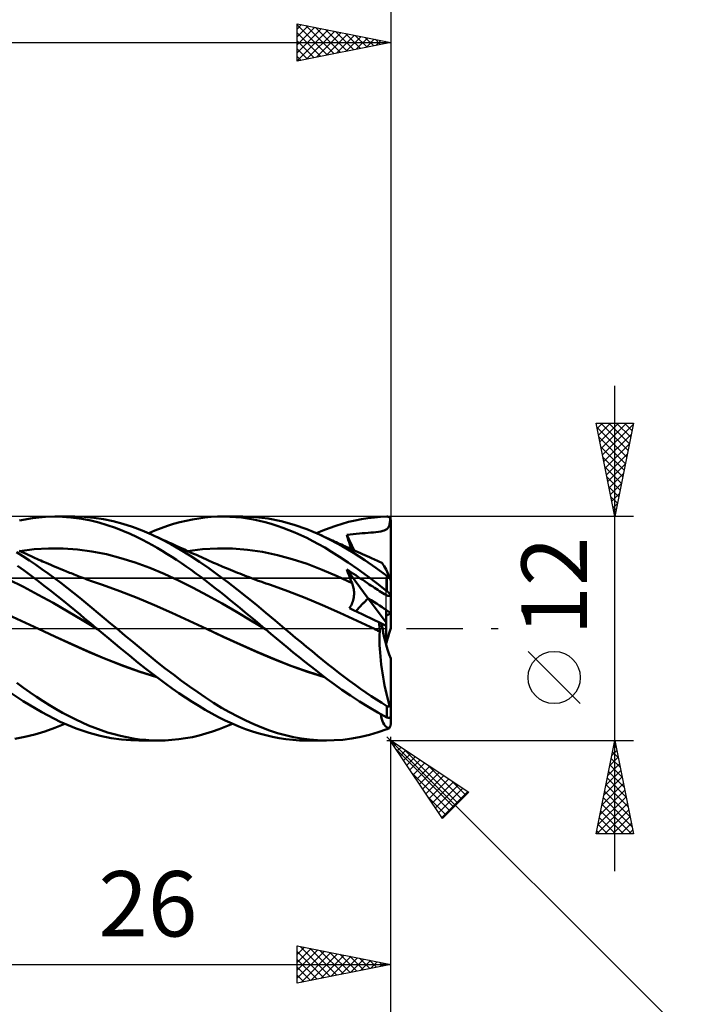
# Model space of a CAD drawing. Units: millimetres. Extents: x -85 to 88, y -64 to 64.
# Drawn here: x 18 to 55, y -20 to 33 of the extents above; entities that cross this region are included whole.
import ezdxf
from ezdxf.enums import TextEntityAlignment as Align

# ---------------------------------------------------------------- set-up
doc = ezdxf.new("R2010")
doc.units = ezdxf.units.MM
doc.header["$LTSCALE"] = 7.55
doc.linetypes.add('LONGDASH_DASH', pattern=[0.85, 0.4, -0.2, 0.05, -0.2])
for name, color, linetype in [('1', 4, 'CONTINUOUS'), ('2', 7, 'CONTINUOUS'), ('4', 2, 'LONGDASH_DASH'), ('CUT', 1, 'CONTINUOUS'), ('NOCUT', 7, 'CONTINUOUS'), ('SK2', 7, 'CONTINUOUS'), ('SK4', 2, 'LONGDASH_DASH')]:
    doc.layers.add(name, color=color, linetype=linetype)
doc.styles.get("Standard").update_dxf_attribs({"font": 'Monospac821 BT'})

msp = doc.modelspace()

# ---------------------------------------------------------------- linework, layer by layer
at = {"layer": '1', "color": 4, "linetype": 'CONTINUOUS', "lineweight": 50}
for p, q in [((18.139, 5.793), (18.829, 5.917)), ((18.829, 5.917), (19.521, 5.986)), ((19.521, 5.986), (20.208, 5.998)), ((20.016, 6), (21.096, 6)), ((20.881, 5.957), (20.208, 5.998)), ((21.461, 5.879), (20.881, 5.957)), ((21.596, 5.985), (21.077, 6)), ((21.941, 5.784), (21.461, 5.879)), ((22.11, 5.939), (21.596, 5.985)), ((22.626, 5.861), (22.11, 5.939)), ((23.145, 5.753), (22.626, 5.861)), ((27.054, 5.777), (27.39, 5.847)), ((27.39, 5.847), (27.725, 5.903)), ((27.725, 5.903), (28.058, 5.947)), ((28.058, 5.947), (28.391, 5.978)), ((28.391, 5.978), (28.727, 5.996)), ((28.727, 5.996), (29.066, 6)), ((28.999, 6), (30.079, 6)), ((29.383, 5.991), (29.066, 6)), ((29.702, 5.971), (29.383, 5.991)), ((30.021, 5.94), (29.702, 5.971)), ((30.34, 5.896), (30.021, 5.94)), ((30.765, 5.973), (30.074, 6)), ((30.657, 5.841), (30.34, 5.896)), ((30.973, 5.775), (30.657, 5.841)), ((31.445, 5.89), (30.765, 5.973)), ((32.131, 5.753), (31.445, 5.89)), ((36.092, 5.79), (36.437, 5.858)), ((36.437, 5.858), (36.781, 5.914)), ((36.781, 5.914), (37.124, 5.956)), ((37.124, 5.956), (37.462, 5.984)), ((37.462, 5.984), (37.8, 5.998)), ((37.811, 5.998), (37.8, 5.998)), ((37.822, 5.997), (37.811, 5.998)), ((37.833, 5.996), (37.822, 5.997)), ((37.844, 5.994), (37.833, 5.996)), ((37.854, 5.991), (37.844, 5.994)), ((37.865, 5.988), (37.854, 5.991)), ((37.875, 5.985), (37.865, 5.988)), ((37.886, 5.98), (37.875, 5.985)), ((37.896, 5.975), (37.886, 5.98)), ((37.906, 5.969), (37.896, 5.975)), ((37.916, 5.963), (37.906, 5.969)), ((37.925, 5.956), (37.916, 5.963)), ((37.934, 5.948), (37.925, 5.956)), ((37.943, 5.94), (37.934, 5.948)), ((37.952, 5.93), (37.943, 5.94)), ((37.959, 5.921), (37.952, 5.93)), ((37.967, 5.91), (37.959, 5.921)), ((37.966, 5.754), (37.974, 5.819)), ((37.974, 5.899), (37.967, 5.91)), ((37.98, 5.888), (37.974, 5.899)), ((37.974, 5.819), (37.98, 5.888)), ((37.983, 5.88), (37.98, 5.887)), ((37.986, 5.873), (37.983, 5.88)), ((37.989, 5.866), (37.986, 5.873)), ((37.991, 5.858), (37.989, 5.866)), ((37.994, 5.85), (37.991, 5.858)), ((37.995, 5.842), (37.994, 5.85)), ((37.997, 5.833), (37.995, 5.842)), ((37.998, 5.825), (37.997, 5.833)), ((37.999, 5.816), (37.998, 5.825)), ((38, 5.808), (37.999, 5.816)), ((38, 5.8), (38, 5.808)), ((22.382, 5.674), (21.941, 5.784)), ((22.826, 5.542), (22.382, 5.674)), ((23.261, 5.393), (22.826, 5.542)), ((23.666, 5.616), (23.145, 5.753)), ((23.669, 5.235), (23.261, 5.393)), ((24.184, 5.449), (23.666, 5.616)), ((24.696, 5.255), (24.184, 5.449)), ((25.379, 5.247), (25.712, 5.377)), ((25.712, 5.377), (26.047, 5.496)), ((26.047, 5.496), (26.382, 5.602)), ((26.382, 5.602), (26.718, 5.696)), ((26.718, 5.696), (27.054, 5.777)), ((31.286, 5.697), (30.973, 5.775)), ((31.599, 5.608), (31.286, 5.697)), ((31.916, 5.508), (31.599, 5.608)), ((32.234, 5.397), (31.916, 5.508)), ((32.824, 5.563), (32.131, 5.753)), ((32.553, 5.275), (32.234, 5.397)), ((33.515, 5.321), (32.824, 5.563)), ((34.192, 5.034), (33.515, 5.321)), ((34.375, 5.25), (34.714, 5.383)), ((34.714, 5.383), (35.057, 5.504)), ((35.057, 5.504), (35.401, 5.612)), ((35.401, 5.612), (35.747, 5.708)), ((35.747, 5.708), (36.092, 5.79)), ((37.693, 5.268), (37.73, 5.286)), ((37.73, 5.286), (37.763, 5.306)), ((37.763, 5.306), (37.793, 5.327)), ((37.793, 5.327), (37.82, 5.351)), ((37.82, 5.351), (37.844, 5.376)), ((37.844, 5.376), (37.865, 5.404)), ((37.865, 5.404), (37.883, 5.434)), ((37.883, 5.434), (37.899, 5.467)), ((37.899, 5.467), (37.914, 5.503)), ((37.914, 5.503), (37.927, 5.543)), ((37.927, 5.543), (37.938, 5.588)), ((37.938, 5.588), (37.949, 5.638)), ((37.949, 5.638), (37.958, 5.693)), ((37.958, 5.693), (37.966, 5.754)), ((38, 2.7), (38, 5.8)), ((24.048, 5.074), (23.669, 5.235)), ((24.396, 4.913), (24.048, 5.074)), ((24.71, 4.756), (24.396, 4.913)), ((25.201, 5.034), (24.696, 5.255)), ((24.99, 4.607), (24.71, 4.756)), ((25.046, 5.104), (25.379, 5.247)), ((25.711, 4.787), (25.201, 5.034)), ((25.307, 4.985), (25.201, 5.034)), ((25.413, 4.936), (25.307, 4.985)), ((25.519, 4.887), (25.413, 4.936)), ((25.625, 4.839), (25.519, 4.887)), ((25.731, 4.79), (25.625, 4.839)), ((26.225, 4.517), (25.711, 4.787)), ((25.837, 4.741), (25.731, 4.79)), ((32.872, 5.144), (32.553, 5.275)), ((33.191, 5.002), (32.872, 5.144)), ((33.509, 4.851), (33.191, 5.002)), ((33.826, 4.689), (33.509, 4.851)), ((34.036, 5.104), (34.375, 5.25)), ((34.793, 4.739), (34.192, 5.034)), ((34.318, 4.976), (34.192, 5.034)), ((34.444, 4.917), (34.318, 4.976)), ((34.569, 4.859), (34.444, 4.917)), ((34.695, 4.8), (34.569, 4.859)), ((34.791, 4.756), (34.695, 4.8)), ((34.886, 4.712), (34.791, 4.756)), ((35.653, 5.012), (35.828, 5.036)), ((35.691, 4.886), (35.653, 5.012)), ((36.041, 4.184), (35.653, 5.012)), ((35.729, 4.76), (35.691, 4.886)), ((35.769, 4.633), (35.729, 4.76)), ((35.828, 5.036), (35.996, 5.057)), ((35.996, 5.057), (36.16, 5.075)), ((36.16, 5.075), (36.321, 5.09)), ((36.321, 5.09), (36.481, 5.104)), ((36.481, 5.104), (36.642, 5.116)), ((36.642, 5.116), (36.797, 5.127)), ((36.797, 5.127), (36.941, 5.137)), ((36.941, 5.137), (37.076, 5.147)), ((37.076, 5.147), (37.211, 5.159)), ((37.211, 5.159), (37.347, 5.175)), ((37.347, 5.175), (37.476, 5.199)), ((37.476, 5.199), (37.576, 5.225)), ((37.576, 5.225), (37.647, 5.249)), ((37.647, 5.249), (37.693, 5.268)), ((18.144, 4.152), (18.917, 4.248)), ((18.917, 4.248), (19.69, 4.293)), ((20.464, 4.288), (19.69, 4.293)), ((21.237, 4.234), (20.464, 4.288)), ((22.01, 4.128), (21.237, 4.234)), ((25.247, 4.464), (24.99, 4.607)), ((25.505, 4.316), (25.247, 4.464)), ((25.763, 4.162), (25.505, 4.316)), ((25.943, 4.693), (25.837, 4.741)), ((26.049, 4.644), (25.943, 4.693)), ((26.156, 4.595), (26.049, 4.644)), ((26.262, 4.547), (26.156, 4.595)), ((26.74, 4.224), (26.225, 4.517)), ((26.369, 4.498), (26.262, 4.547)), ((26.475, 4.45), (26.369, 4.498)), ((26.557, 4.412), (26.475, 4.45)), ((26.639, 4.375), (26.557, 4.412)), ((26.721, 4.338), (26.639, 4.375)), ((26.803, 4.3), (26.721, 4.338)), ((27.253, 3.909), (26.74, 4.224)), ((26.885, 4.263), (26.803, 4.3)), ((26.966, 4.226), (26.885, 4.263)), ((27.048, 4.189), (26.966, 4.226)), ((27.129, 4.152), (27.929, 4.25)), ((27.929, 4.25), (28.73, 4.295)), ((29.53, 4.285), (28.73, 4.295)), ((30.331, 4.222), (29.53, 4.285)), ((31.132, 4.106), (30.331, 4.222)), ((34.143, 4.518), (33.826, 4.689)), ((34.466, 4.332), (34.143, 4.518)), ((34.837, 4.109), (34.466, 4.332)), ((35.398, 4.411), (34.793, 4.739)), ((34.981, 4.668), (34.886, 4.712)), ((35.077, 4.624), (34.981, 4.668)), ((35.172, 4.58), (35.077, 4.624)), ((35.268, 4.537), (35.172, 4.58)), ((35.363, 4.493), (35.268, 4.537)), ((35.458, 4.449), (35.363, 4.493)), ((36.006, 4.053), (35.398, 4.411)), ((35.538, 4.413), (35.458, 4.449)), ((35.617, 4.377), (35.538, 4.413)), ((35.697, 4.34), (35.617, 4.377)), ((35.776, 4.304), (35.697, 4.34)), ((35.809, 4.506), (35.769, 4.633)), ((35.896, 4.25), (35.776, 4.304)), ((35.85, 4.379), (35.809, 4.506)), ((35.892, 4.252), (35.85, 4.379)), ((36.016, 4.195), (35.896, 4.25)), ((18.317, 3.877), (17.97, 4.095)), ((18.236, 4.11), (18.112, 4.166)), ((18.36, 4.053), (18.236, 4.11)), ((18.657, 3.653), (18.317, 3.877)), ((18.485, 3.996), (18.36, 4.053)), ((18.623, 3.933), (18.485, 3.996)), ((18.761, 3.869), (18.623, 3.933)), ((18.862, 3.823), (18.761, 3.869)), ((18.962, 3.778), (18.862, 3.823)), ((19.063, 3.733), (18.962, 3.778)), ((19.163, 3.688), (19.063, 3.733)), ((22.784, 3.975), (22.01, 4.128)), ((23.557, 3.777), (22.784, 3.975)), ((24.33, 3.536), (23.557, 3.777)), ((26.021, 4.004), (25.763, 4.162)), ((26.28, 3.841), (26.021, 4.004)), ((26.54, 3.673), (26.28, 3.841)), ((27.13, 4.151), (27.048, 4.189)), ((27.286, 4.081), (27.13, 4.151)), ((27.762, 3.575), (27.253, 3.909)), ((27.441, 4.01), (27.286, 4.081)), ((27.596, 3.94), (27.441, 4.01)), ((27.752, 3.87), (27.596, 3.94)), ((27.866, 3.818), (27.752, 3.87)), ((27.981, 3.766), (27.866, 3.818)), ((28.096, 3.714), (27.981, 3.766)), ((28.211, 3.662), (28.096, 3.714)), ((31.932, 3.937), (31.132, 4.106)), ((32.733, 3.721), (31.932, 3.937)), ((33.533, 3.46), (32.733, 3.721)), ((35.26, 3.844), (34.837, 4.109)), ((35.731, 3.534), (35.26, 3.844)), ((36.612, 3.667), (36.006, 4.053)), ((36.137, 4.141), (36.016, 4.195)), ((36.257, 4.086), (36.137, 4.141)), ((36.377, 4.032), (36.257, 4.086)), ((36.497, 3.978), (36.377, 4.032)), ((36.617, 3.924), (36.497, 3.978)), ((36.738, 3.87), (36.617, 3.924)), ((36.857, 3.817), (36.738, 3.87)), ((36.936, 3.781), (36.857, 3.817)), ((37.014, 3.746), (36.936, 3.781)), ((37.093, 3.711), (37.014, 3.746)), ((37.172, 3.676), (37.093, 3.711)), ((18.383, 3.103), (18.025, 3.356)), ((18.992, 3.423), (18.657, 3.653)), ((19.329, 3.186), (18.992, 3.423)), ((19.264, 3.643), (19.163, 3.688)), ((19.364, 3.599), (19.264, 3.643)), ((19.666, 2.943), (19.329, 3.186)), ((19.465, 3.555), (19.364, 3.599)), ((19.565, 3.511), (19.465, 3.555)), ((19.682, 3.46), (19.565, 3.511)), ((19.799, 3.41), (19.682, 3.46)), ((19.915, 3.36), (19.799, 3.41)), ((20.032, 3.311), (19.915, 3.36)), ((20.185, 3.247), (20.032, 3.311)), ((20.339, 3.183), (20.185, 3.247)), ((20.492, 3.12), (20.339, 3.183)), ((25.104, 3.248), (24.33, 3.536)), ((25.877, 2.924), (25.104, 3.248)), ((26.799, 3.5), (26.54, 3.673)), ((27.059, 3.322), (26.799, 3.5)), ((27.318, 3.139), (27.059, 3.322)), ((28.263, 3.225), (27.762, 3.575)), ((28.312, 3.617), (28.211, 3.662)), ((28.768, 2.857), (28.263, 3.225)), ((28.412, 3.572), (28.312, 3.617)), ((28.513, 3.528), (28.412, 3.572)), ((28.613, 3.484), (28.513, 3.528)), ((28.714, 3.44), (28.613, 3.484)), ((28.815, 3.397), (28.714, 3.44)), ((28.915, 3.354), (28.815, 3.397)), ((29.016, 3.311), (28.915, 3.354)), ((29.154, 3.253), (29.016, 3.311)), ((29.292, 3.195), (29.154, 3.253)), ((29.417, 3.144), (29.292, 3.195)), ((34.334, 3.151), (33.533, 3.46)), ((36.244, 3.181), (35.731, 3.534)), ((36.765, 2.804), (36.244, 3.181)), ((37.21, 3.256), (36.612, 3.667)), ((37.25, 3.641), (37.172, 3.676)), ((37.8, 2.824), (37.21, 3.256)), ((37.329, 3.606), (37.25, 3.641)), ((37.408, 3.57), (37.329, 3.606)), ((37.486, 3.535), (37.408, 3.57)), ((37.519, 3.514), (37.486, 3.535)), ((37.556, 3.475), (37.519, 3.514)), ((37.599, 3.419), (37.556, 3.475)), ((37.646, 3.347), (37.599, 3.419)), ((37.697, 3.26), (37.646, 3.347)), ((37.752, 3.158), (37.697, 3.26)), ((18.738, 2.841), (18.383, 3.103)), ((19.094, 2.572), (18.738, 2.841)), ((20.004, 2.694), (19.666, 2.943)), ((20.342, 2.44), (20.004, 2.694)), ((20.646, 3.058), (20.492, 3.12)), ((20.729, 3.024), (20.646, 3.058)), ((20.812, 2.991), (20.729, 3.024)), ((20.895, 2.958), (20.812, 2.991)), ((20.978, 2.925), (20.895, 2.958)), ((21.061, 2.892), (20.978, 2.925)), ((21.144, 2.859), (21.061, 2.892)), ((21.227, 2.827), (21.144, 2.859)), ((21.31, 2.794), (21.227, 2.827)), ((21.415, 2.754), (21.31, 2.794)), ((21.519, 2.714), (21.415, 2.754)), ((21.623, 2.675), (21.519, 2.714)), ((21.727, 2.635), (21.623, 2.675)), ((26.65, 2.57), (25.877, 2.924)), ((27.577, 2.952), (27.318, 3.139)), ((27.835, 2.761), (27.577, 2.952)), ((28.092, 2.566), (27.835, 2.761)), ((29.278, 2.476), (28.768, 2.857)), ((29.543, 3.092), (29.417, 3.144)), ((29.668, 3.042), (29.543, 3.092)), ((29.794, 2.991), (29.668, 3.042)), ((29.919, 2.941), (29.794, 2.991)), ((30.044, 2.892), (29.919, 2.941)), ((30.17, 2.843), (30.044, 2.892)), ((30.295, 2.795), (30.17, 2.843)), ((30.373, 2.765), (30.295, 2.795)), ((30.508, 2.714), (30.373, 2.765)), ((30.643, 2.663), (30.508, 2.714)), ((30.778, 2.612), (30.643, 2.663)), ((35.135, 2.803), (34.334, 3.151)), ((35.935, 2.424), (35.135, 2.803)), ((35.691, 3.051), (35.653, 3.159)), ((36.802, 1.612), (35.653, 3.159)), ((35.77, 3.083), (35.653, 3.159)), ((35.729, 2.945), (35.691, 3.051)), ((35.769, 2.839), (35.729, 2.945)), ((35.809, 2.734), (35.769, 2.839)), ((35.888, 3.006), (35.77, 3.083)), ((35.85, 2.629), (35.809, 2.734)), ((36.007, 2.929), (35.888, 3.006)), ((36.127, 2.85), (36.007, 2.929)), ((36.249, 2.769), (36.127, 2.85)), ((36.374, 2.687), (36.249, 2.769)), ((36.504, 2.601), (36.374, 2.687)), ((37.283, 2.411), (36.765, 2.804)), ((37.811, 3.042), (37.752, 3.158)), ((37.806, 2.82), (37.8, 2.824)), ((37.8, 2.002), (37.8, 2.824)), ((37.811, 2.816), (37.806, 2.82)), ((37.873, 2.912), (37.811, 3.042)), ((37.817, 2.812), (37.811, 2.816)), ((37.823, 2.808), (37.817, 2.812)), ((37.829, 2.805), (37.823, 2.808)), ((37.835, 2.801), (37.829, 2.805)), ((37.841, 2.797), (37.835, 2.801)), ((37.847, 2.794), (37.841, 2.797)), ((37.854, 2.791), (37.847, 2.794)), ((37.86, 2.788), (37.854, 2.791)), ((37.867, 2.785), (37.86, 2.788)), ((37.873, 2.782), (37.867, 2.785)), ((37.937, 2.77), (37.873, 2.912)), ((37.88, 2.78), (37.873, 2.782)), ((37.886, 2.777), (37.88, 2.78)), ((37.892, 2.775), (37.886, 2.777)), ((37.899, 2.774), (37.892, 2.775)), ((37.905, 2.773), (37.899, 2.774)), ((37.911, 2.771), (37.905, 2.773)), ((37.917, 2.771), (37.911, 2.771)), ((37.922, 2.77), (37.917, 2.771)), ((37.927, 2.77), (37.922, 2.77)), ((37.927, 2.77), (37.933, 2.77)), ((37.933, 2.77), (37.937, 2.77)), ((37.941, 2.76), (37.937, 2.77)), ((37.944, 2.749), (37.941, 2.76)), ((37.948, 2.739), (37.944, 2.749)), ((37.951, 2.728), (37.948, 2.739)), ((37.954, 2.718), (37.951, 2.728)), ((37.958, 2.708), (37.954, 2.718)), ((37.961, 2.697), (37.958, 2.708)), ((37.964, 2.687), (37.961, 2.697)), ((37.967, 2.677), (37.964, 2.687)), ((37.97, 2.667), (37.967, 2.677)), ((37.973, 2.657), (37.97, 2.667)), ((37.977, 2.646), (37.973, 2.657)), ((37.98, 2.635), (37.977, 2.646)), ((38, 2.573), (38, 2.7)), ((18.341, 2.236), (17.549, 2.627)), ((19.133, 1.811), (18.341, 2.236)), ((19.452, 2.296), (19.094, 2.572)), ((19.814, 2.013), (19.452, 2.296)), ((20.681, 2.18), (20.342, 2.44)), ((21.018, 1.915), (20.681, 2.18)), ((21.833, 2.596), (21.727, 2.635)), ((21.938, 2.556), (21.833, 2.596)), ((22.044, 2.518), (21.938, 2.556)), ((22.15, 2.479), (22.044, 2.518)), ((22.255, 2.442), (22.15, 2.479)), ((22.361, 2.405), (22.255, 2.442)), ((22.467, 2.368), (22.361, 2.405)), ((22.573, 2.333), (22.467, 2.368)), ((23.5, 2.005), (22.573, 2.333)), ((27.424, 2.186), (26.65, 2.57)), ((28.197, 1.77), (27.424, 2.186)), ((28.35, 2.367), (28.092, 2.566)), ((28.608, 2.164), (28.35, 2.367)), ((28.869, 1.958), (28.608, 2.164)), ((29.789, 2.082), (29.278, 2.476)), ((30.913, 2.563), (30.778, 2.612)), ((31.048, 2.513), (30.913, 2.563)), ((31.183, 2.465), (31.048, 2.513)), ((31.318, 2.416), (31.183, 2.465)), ((31.453, 2.369), (31.318, 2.416)), ((31.56, 2.333), (31.453, 2.369)), ((32.488, 2.003), (31.56, 2.333)), ((35.892, 2.526), (35.85, 2.629)), ((35.935, 2.424), (35.892, 2.526)), ((35.959, 2.363), (35.935, 2.424)), ((35.981, 2.3), (35.959, 2.363)), ((35.999, 2.235), (35.981, 2.3)), ((36.013, 2.169), (35.999, 2.235)), ((36.025, 2.101), (36.013, 2.169)), ((36.632, 2.515), (36.504, 2.601)), ((36.752, 2.435), (36.632, 2.515)), ((36.856, 2.366), (36.752, 2.435)), ((36.943, 2.307), (36.856, 2.366)), ((37.037, 2.245), (36.943, 2.307)), ((37.128, 2.184), (37.037, 2.245)), ((37.219, 2.124), (37.128, 2.184)), ((37.309, 2.065), (37.219, 2.124)), ((37.8, 2.002), (37.283, 2.411)), ((37.983, 2.625), (37.98, 2.635)), ((37.986, 2.615), (37.983, 2.625)), ((37.988, 2.605), (37.986, 2.615)), ((37.991, 2.595), (37.988, 2.605)), ((37.993, 2.586), (37.991, 2.595)), ((37.995, 2.577), (37.993, 2.586)), ((37.997, 2.569), (37.995, 2.577)), ((37.999, 2.561), (37.997, 2.569)), ((38, 2.556), (37.999, 2.561)), ((38, 2.551), (38, 2.556)), ((38, 0.018), (38, 2.551)), ((19.925, 1.37), (19.133, 1.811)), ((20.165, 1.736), (19.814, 2.013)), ((20.496, 1.47), (20.165, 1.736)), ((21.352, 1.648), (21.018, 1.915)), ((21.682, 1.377), (21.352, 1.648)), ((24.428, 1.643), (23.5, 2.005)), ((25.355, 1.247), (24.428, 1.643)), ((28.97, 1.335), (28.197, 1.77)), ((29.132, 1.748), (28.869, 1.958)), ((29.397, 1.536), (29.132, 1.748)), ((30.3, 1.678), (29.789, 2.082)), ((30.808, 1.265), (30.3, 1.678)), ((33.416, 1.641), (32.488, 2.003)), ((34.344, 1.248), (33.416, 1.641)), ((35.991, 1.522), (36.009, 1.597)), ((36.009, 1.597), (36.022, 1.672)), ((36.022, 1.672), (36.032, 1.746)), ((36.033, 2.032), (36.025, 2.101)), ((36.032, 1.746), (36.038, 1.82)), ((36.038, 1.963), (36.033, 2.032)), ((36.04, 1.892), (36.038, 1.963)), ((36.038, 1.82), (36.04, 1.892)), ((37.76, 0.323), (36.802, 1.612)), ((37.4, 2.007), (37.309, 2.065)), ((37.491, 1.95), (37.4, 2.007)), ((37.582, 1.894), (37.491, 1.95)), ((37.668, 1.844), (37.582, 1.894)), ((37.743, 1.804), (37.668, 1.844)), ((37.804, 1.775), (37.743, 1.804)), ((37.811, 1.993), (37.8, 2.002)), ((37.853, 1.757), (37.804, 1.775)), ((37.822, 1.984), (37.811, 1.993)), ((37.833, 1.975), (37.822, 1.984)), ((37.844, 1.966), (37.833, 1.975)), ((37.854, 1.956), (37.844, 1.966)), ((37.891, 1.749), (37.853, 1.757)), ((37.865, 1.947), (37.854, 1.956)), ((37.875, 1.937), (37.865, 1.947)), ((37.886, 1.927), (37.875, 1.937)), ((37.896, 1.917), (37.886, 1.927)), ((37.891, 1.749), (37.921, 1.752)), ((37.906, 1.907), (37.896, 1.917)), ((37.916, 1.898), (37.906, 1.907)), ((37.925, 1.888), (37.916, 1.898)), ((37.921, 1.752), (37.946, 1.765)), ((37.934, 1.878), (37.925, 1.888)), ((37.943, 1.868), (37.934, 1.878)), ((37.952, 1.859), (37.943, 1.868)), ((37.946, 1.765), (37.965, 1.788)), ((37.959, 1.849), (37.952, 1.859)), ((37.967, 1.84), (37.959, 1.849)), ((37.965, 1.788), (37.98, 1.823)), ((37.974, 1.831), (37.967, 1.84)), ((37.98, 1.823), (37.974, 1.831)), ((37.983, 1.818), (37.98, 1.823)), ((37.986, 1.814), (37.983, 1.818)), ((37.989, 1.81), (37.986, 1.814)), ((37.991, 1.806), (37.989, 1.81)), ((37.994, 1.802), (37.991, 1.806)), ((37.995, 1.798), (37.994, 1.802)), ((37.997, 1.794), (37.995, 1.798)), ((37.998, 1.791), (37.997, 1.794)), ((37.999, 1.788), (37.998, 1.791)), ((38, 1.785), (37.999, 1.788)), ((38, 1.782), (38, 1.785)), ((20.717, 0.915), (19.925, 1.37)), ((20.809, 1.216), (20.496, 1.47)), ((21.1, 0.977), (20.809, 1.216)), ((22.01, 1.105), (21.682, 1.377)), ((22.34, 0.83), (22.01, 1.105)), ((26.283, 0.835), (25.355, 1.247)), ((29.744, 0.89), (28.97, 1.335)), ((29.663, 1.321), (29.397, 1.536)), ((29.929, 1.104), (29.663, 1.321)), ((30.195, 0.885), (29.929, 1.104)), ((31.308, 0.848), (30.808, 1.265)), ((35.272, 0.832), (34.344, 1.248)), ((35.793, 1.093), (35.836, 1.159)), ((36.017, 0.986), (35.793, 1.093)), ((35.836, 1.159), (35.876, 1.228)), ((35.876, 1.228), (35.911, 1.299)), ((35.911, 1.299), (35.942, 1.372)), ((35.942, 1.372), (35.968, 1.446)), ((35.968, 1.446), (35.991, 1.522)), ((18.221, 0.413), (17.295, 0.837)), ((21.509, 0.446), (20.717, 0.915)), ((21.371, 0.752), (21.1, 0.977)), ((21.618, 0.544), (21.371, 0.752)), ((21.843, 0.354), (21.618, 0.544)), ((22.671, 0.554), (22.34, 0.83)), ((23.003, 0.277), (22.671, 0.554)), ((27.21, 0.412), (26.283, 0.835)), ((30.517, 0.434), (29.744, 0.89)), ((30.461, 0.665), (30.195, 0.885)), ((30.726, 0.444), (30.461, 0.665)), ((31.81, 0.425), (31.308, 0.848)), ((36.2, 0.409), (35.272, 0.832)), ((36.241, 0.879), (36.017, 0.986)), ((36.465, 0.772), (36.241, 0.879)), ((36.689, 0.664), (36.465, 0.772)), ((36.913, 0.557), (36.689, 0.664)), ((37.138, 0.449), (36.913, 0.557)), ((37.76, 0.136), (37.76, 0.993)), ((19.148, -0.024), (18.221, 0.413)), ((22.301, -0.034), (21.509, 0.446)), ((22.051, 0.177), (21.843, 0.354)), ((22.26, 0), (22.051, 0.177)), ((22.267, -0.006), (22.26, 0)), ((23.336, 0), (23.003, 0.277)), ((23.776, -0.365), (23.336, 0)), ((28.138, -0.024), (27.21, 0.412)), ((31.291, -0.034), (30.517, 0.434)), ((30.99, 0.222), (30.726, 0.444)), ((31.251, 0), (30.99, 0.222)), ((31.257, -0.006), (31.251, 0)), ((32.319, 0), (31.81, 0.425)), ((32.614, -0.246), (32.319, 0)), ((37.128, -0.024), (36.2, 0.409)), ((37.363, 0.341), (37.138, 0.449)), ((37.375, 0.267), (37.363, 0.341)), ((37.508, 0.266), (37.363, 0.341)), ((37.385, 0.193), (37.375, 0.267)), ((37.395, 0.12), (37.385, 0.193)), ((37.403, 0.047), (37.395, 0.12)), ((37.41, -0.024), (37.403, 0.047)), ((37.76, 0.136), (37.508, 0.266)), ((37.76, -0.871), (37.76, 0.136)), ((20.052, -0.446), (19.148, -0.024)), ((20.025, -0.431), (19.148, -0.025)), ((20.902, -0.829), (20.025, -0.431)), ((20.957, -0.858), (20.052, -0.446)), ((22.274, -0.011), (22.267, -0.006)), ((22.28, -0.017), (22.274, -0.011)), ((22.287, -0.023), (22.28, -0.017)), ((22.294, -0.029), (22.287, -0.023)), ((22.301, -0.034), (22.294, -0.029)), ((22.907, -0.541), (22.301, -0.034)), ((22.301, -0.034), (22.301, -0.034)), ((24.214, -0.73), (23.776, -0.365)), ((29.04, -0.448), (28.138, -0.024)), ((29.046, -0.449), (28.138, -0.024)), ((29.943, -0.859), (29.04, -0.448)), ((29.965, -0.865), (29.046, -0.449)), ((31.264, -0.011), (31.257, -0.006)), ((31.27, -0.017), (31.264, -0.011)), ((31.277, -0.023), (31.27, -0.017)), ((31.284, -0.028), (31.277, -0.023)), ((31.29, -0.034), (31.284, -0.028)), ((31.586, -0.285), (31.29, -0.034)), ((31.885, -0.536), (31.586, -0.285)), ((32.91, -0.491), (32.614, -0.246)), ((33.205, -0.736), (32.91, -0.491)), ((37.176, -0.047), (37.128, -0.024)), ((37.177, -0.047), (37.128, -0.024)), ((37.224, -0.069), (37.176, -0.047)), ((37.226, -0.07), (37.177, -0.047)), ((37.272, -0.092), (37.224, -0.069)), ((37.274, -0.093), (37.226, -0.07)), ((37.32, -0.115), (37.272, -0.092)), ((37.323, -0.116), (37.274, -0.093)), ((37.368, -0.138), (37.32, -0.115)), ((37.372, -0.139), (37.323, -0.116)), ((37.416, -0.16), (37.368, -0.138)), ((37.42, -0.162), (37.372, -0.139)), ((37.404, -0.507), (37.408, -0.33)), ((37.404, -0.691), (37.404, -0.507)), ((37.408, -0.33), (37.416, -0.16)), ((37.416, -0.094), (37.41, -0.024)), ((37.421, -0.162), (37.416, -0.094)), ((37.417, -0.161), (37.416, -0.16)), ((37.418, -0.161), (37.417, -0.161)), ((37.418, -0.161), (37.418, -0.161)), ((37.419, -0.161), (37.418, -0.161)), ((37.419, -0.161), (37.419, -0.161)), ((37.42, -0.162), (37.419, -0.161)), ((37.421, -0.162), (37.42, -0.162)), ((21.776, -1.219), (20.902, -0.829)), ((21.861, -1.261), (20.957, -0.858)), ((23.488, -1.022), (22.907, -0.541)), ((24.017, -1.453), (23.488, -1.022)), ((24.646, -1.09), (24.214, -0.73)), ((30.846, -1.259), (29.943, -0.859)), ((30.881, -1.269), (29.965, -0.865)), ((32.185, -0.785), (31.885, -0.536)), ((32.486, -1.033), (32.185, -0.785)), ((32.787, -1.279), (32.486, -1.033)), ((33.499, -0.979), (33.205, -0.736)), ((33.79, -1.219), (33.499, -0.979)), ((37.408, -0.883), (37.404, -0.691)), ((37.416, -1.082), (37.408, -0.883)), ((37.76, -0.871), (37.76, -0.871)), ((22.688, -1.607), (21.776, -1.219)), ((22.765, -1.645), (21.861, -1.261)), ((24.487, -1.832), (24.017, -1.453)), ((25.073, -1.444), (24.646, -1.09)), ((25.503, -1.794), (25.073, -1.444)), ((31.748, -1.644), (30.846, -1.259)), ((31.773, -1.647), (30.881, -1.269)), ((33.087, -1.522), (32.787, -1.279)), ((33.388, -1.763), (33.087, -1.522)), ((34.078, -1.456), (33.79, -1.219)), ((34.364, -1.69), (34.078, -1.456)), ((37.429, -1.287), (37.416, -1.082)), ((37.446, -1.498), (37.429, -1.287)), ((37.468, -1.713), (37.446, -1.498)), ((23.611, -1.967), (22.688, -1.607)), ((23.669, -1.997), (22.765, -1.645)), ((24.535, -2.296), (23.611, -1.967)), ((24.574, -2.32), (23.669, -1.997)), ((24.896, -2.157), (24.487, -1.832)), ((25.935, -2.136), (25.503, -1.794)), ((32.651, -1.997), (31.748, -1.644)), ((32.662, -1.993), (31.773, -1.647)), ((33.554, -2.318), (32.651, -1.997)), ((33.55, -2.306), (32.662, -1.993)), ((33.687, -2.001), (33.388, -1.763)), ((33.987, -2.237), (33.687, -2.001)), ((34.65, -1.922), (34.364, -1.69)), ((34.937, -2.149), (34.65, -1.922)), ((37.493, -1.931), (37.468, -1.713)), ((37.522, -2.152), (37.493, -1.931)), ((38, -4.165), (38, -1.602)), ((25.459, -2.592), (24.535, -2.296)), ((25.478, -2.609), (24.574, -2.32)), ((25.251, -2.436), (24.896, -2.157)), ((25.602, -2.704), (25.251, -2.436)), ((26.37, -2.471), (25.935, -2.136)), ((26.804, -2.795), (26.37, -2.471)), ((34.432, -2.587), (33.55, -2.306)), ((34.456, -2.605), (33.554, -2.318)), ((34.285, -2.469), (33.987, -2.237)), ((34.606, -2.715), (34.285, -2.469)), ((35.225, -2.373), (34.937, -2.149)), ((35.514, -2.593), (35.225, -2.373)), ((35.803, -2.808), (35.514, -2.593)), ((37.555, -2.374), (37.522, -2.152)), ((37.592, -2.599), (37.555, -2.374)), ((37.633, -2.824), (37.592, -2.599)), ((18.344, -3.176), (17.986, -2.917)), ((25.955, -2.965), (25.602, -2.704)), ((26.309, -3.217), (25.955, -2.965)), ((27.238, -3.11), (26.804, -2.795)), ((27.668, -3.413), (27.238, -3.11)), ((34.975, -2.989), (34.606, -2.715)), ((35.388, -3.284), (34.975, -2.989)), ((36.093, -3.018), (35.803, -2.808)), ((36.382, -3.223), (36.093, -3.018)), ((37.676, -3.049), (37.633, -2.824)), ((37.723, -3.274), (37.676, -3.049)), ((18.32, -3.885), (17.31, -3.205)), ((18.695, -3.424), (18.344, -3.176)), ((19.042, -3.662), (18.695, -3.424)), ((19.39, -3.89), (19.042, -3.662)), ((26.663, -3.462), (26.309, -3.217)), ((27.018, -3.699), (26.663, -3.462)), ((28.092, -3.703), (27.668, -3.413)), ((35.843, -3.595), (35.388, -3.284)), ((36.332, -3.911), (35.843, -3.595)), ((36.67, -3.424), (36.382, -3.223)), ((36.956, -3.618), (36.67, -3.424)), ((37.238, -3.806), (36.956, -3.618)), ((37.773, -3.496), (37.723, -3.274)), ((37.825, -3.716), (37.773, -3.496)), ((19.321, -4.49), (18.32, -3.885)), ((19.739, -4.108), (19.39, -3.89)), ((20.089, -4.315), (19.739, -4.108)), ((27.373, -3.927), (27.018, -3.699)), ((27.726, -4.147), (27.373, -3.927)), ((28.077, -4.357), (27.726, -4.147)), ((28.516, -3.979), (28.092, -3.703)), ((28.945, -4.241), (28.516, -3.979)), ((36.823, -4.213), (36.332, -3.911)), ((37.312, -4.497), (36.823, -4.213)), ((37.519, -3.987), (37.238, -3.806)), ((37.8, -4.162), (37.519, -3.987)), ((37.806, -4.165), (37.8, -4.162)), ((37.8, -4.761), (37.8, -4.162)), ((37.811, -4.168), (37.806, -4.165)), ((37.817, -4.171), (37.811, -4.168)), ((37.823, -4.173), (37.817, -4.171)), ((37.829, -4.176), (37.823, -4.173)), ((37.88, -3.933), (37.825, -3.716)), ((37.835, -4.178), (37.829, -4.176)), ((37.841, -4.179), (37.835, -4.178)), ((37.847, -4.18), (37.841, -4.179)), ((37.854, -4.181), (37.847, -4.18)), ((37.86, -4.182), (37.854, -4.181)), ((37.867, -4.182), (37.86, -4.182)), ((37.867, -4.182), (37.873, -4.181)), ((37.873, -4.181), (37.88, -4.18)), ((37.937, -4.147), (37.88, -3.933)), ((37.88, -4.18), (37.886, -4.179)), ((37.886, -4.179), (37.892, -4.177)), ((37.892, -4.177), (37.899, -4.175)), ((37.899, -4.175), (37.905, -4.172)), ((37.905, -4.172), (37.911, -4.169)), ((37.911, -4.169), (37.917, -4.165)), ((37.917, -4.165), (37.922, -4.161)), ((37.922, -4.161), (37.927, -4.157)), ((37.927, -4.157), (37.933, -4.152)), ((37.933, -4.152), (37.937, -4.147)), ((37.941, -4.152), (37.937, -4.147)), ((37.944, -4.156), (37.941, -4.152)), ((37.948, -4.161), (37.944, -4.156)), ((37.951, -4.165), (37.948, -4.161)), ((37.954, -4.17), (37.951, -4.165)), ((37.958, -4.173), (37.954, -4.17)), ((37.961, -4.177), (37.958, -4.173)), ((37.964, -4.18), (37.961, -4.177)), ((37.967, -4.183), (37.964, -4.18)), ((37.97, -4.186), (37.967, -4.183)), ((37.973, -4.189), (37.97, -4.186)), ((37.977, -4.191), (37.973, -4.189)), ((37.98, -4.193), (37.977, -4.191)), ((37.983, -4.194), (37.98, -4.193)), ((37.986, -4.195), (37.983, -4.194)), ((37.988, -4.195), (37.986, -4.195)), ((37.988, -4.195), (37.991, -4.194)), ((37.991, -4.194), (37.993, -4.193)), ((37.993, -4.193), (37.995, -4.19)), ((37.995, -4.19), (37.997, -4.186)), ((37.997, -4.186), (37.999, -4.181)), ((37.999, -4.181), (38, -4.174)), ((38, -4.174), (38, -4.165)), ((38, -4.699), (38, -4.165)), ((20.315, -4.996), (19.321, -4.49)), ((20.439, -4.513), (20.089, -4.315)), ((20.789, -4.699), (20.439, -4.513)), ((21.137, -4.875), (20.789, -4.699)), ((28.429, -4.557), (28.077, -4.357)), ((28.784, -4.745), (28.429, -4.557)), ((29.142, -4.923), (28.784, -4.745)), ((29.377, -4.488), (28.945, -4.241)), ((29.809, -4.718), (29.377, -4.488)), ((30.24, -4.932), (29.809, -4.718)), ((37.8, -4.761), (37.312, -4.497)), ((37.492, -4.723), (37.465, -4.582)), ((37.525, -4.851), (37.492, -4.723)), ((37.986, -4.752), (37.989, -4.747)), ((37.989, -4.747), (37.991, -4.742)), ((37.991, -4.742), (37.994, -4.736)), ((37.994, -4.736), (37.995, -4.73)), ((37.995, -4.73), (37.997, -4.724)), ((37.997, -4.724), (37.998, -4.718)), ((37.998, -4.718), (37.999, -4.712)), ((37.999, -4.712), (38, -4.705)), ((38, -4.705), (38, -4.699)), ((38, -5.126), (38, -4.699)), ((20.021, -5.324), (20.556, -5.105)), ((21.172, -5.356), (20.315, -4.996)), ((21.48, -5.038), (21.137, -4.875)), ((21.821, -5.188), (21.48, -5.038)), ((22.161, -5.327), (21.821, -5.188)), ((28.815, -5.395), (29.176, -5.257)), ((29.505, -5.09), (29.142, -4.923)), ((29.176, -5.257), (29.539, -5.105)), ((29.869, -5.243), (29.505, -5.09)), ((30.232, -5.384), (29.869, -5.243)), ((30.67, -5.128), (30.24, -4.932)), ((31.094, -5.305), (30.67, -5.128)), ((37.563, -4.963), (37.525, -4.851)), ((37.605, -5.061), (37.563, -4.963)), ((37.651, -5.144), (37.605, -5.061)), ((37.702, -5.212), (37.651, -5.144)), ((37.756, -5.265), (37.702, -5.212)), ((37.813, -5.302), (37.756, -5.265)), ((37.811, -4.766), (37.8, -4.761)), ((37.822, -4.771), (37.811, -4.766)), ((37.833, -4.775), (37.822, -4.771)), ((37.844, -4.779), (37.833, -4.775)), ((37.854, -4.782), (37.844, -4.779)), ((37.865, -4.785), (37.854, -4.782)), ((37.875, -4.787), (37.865, -4.785)), ((37.886, -4.789), (37.875, -4.787)), ((37.896, -4.79), (37.886, -4.789)), ((37.906, -4.79), (37.896, -4.79)), ((37.906, -4.79), (37.916, -4.79)), ((37.916, -4.79), (37.925, -4.789)), ((37.925, -4.789), (37.934, -4.787)), ((37.934, -4.787), (37.943, -4.785)), ((37.943, -4.785), (37.952, -4.782)), ((37.952, -4.782), (37.959, -4.778)), ((37.959, -4.778), (37.967, -4.773)), ((37.961, -5.279), (37.964, -5.271)), ((37.964, -5.271), (37.967, -5.263)), ((37.967, -4.773), (37.974, -4.767)), ((37.967, -5.263), (37.97, -5.254)), ((37.97, -5.254), (37.973, -5.246)), ((37.973, -5.246), (37.977, -5.236)), ((37.974, -4.767), (37.98, -4.761)), ((37.977, -5.236), (37.98, -5.227)), ((37.98, -4.761), (37.983, -4.756)), ((37.98, -5.227), (37.983, -5.217)), ((37.983, -4.756), (37.986, -4.752)), ((37.983, -5.217), (37.986, -5.207)), ((37.986, -5.207), (37.988, -5.197)), ((37.988, -5.197), (37.991, -5.187)), ((37.991, -5.187), (37.993, -5.177)), ((37.993, -5.177), (37.995, -5.167)), ((37.995, -5.167), (37.997, -5.156)), ((37.997, -5.156), (37.999, -5.145)), ((37.999, -5.145), (38, -5.135)), ((38, -5.135), (38, -5.126)), ((18.424, -5.806), (18.956, -5.676)), ((18.956, -5.676), (19.488, -5.515)), ((19.488, -5.515), (20.021, -5.324)), ((21.858, -5.591), (21.172, -5.356)), ((22.445, -5.752), (21.858, -5.591)), ((22.502, -5.453), (22.161, -5.327)), ((23.034, -5.873), (22.445, -5.752)), ((22.845, -5.567), (22.502, -5.453)), ((23.189, -5.667), (22.845, -5.567)), ((23.533, -5.755), (23.189, -5.667)), ((23.877, -5.829), (23.533, -5.755)), ((27.385, -5.812), (27.745, -5.729)), ((27.745, -5.729), (28.1, -5.632)), ((28.1, -5.632), (28.456, -5.521)), ((28.456, -5.521), (28.815, -5.395)), ((30.595, -5.511), (30.232, -5.384)), ((30.956, -5.624), (30.595, -5.511)), ((31.312, -5.722), (30.956, -5.624)), ((31.516, -5.463), (31.094, -5.305)), ((31.67, -5.806), (31.312, -5.722)), ((31.942, -5.601), (31.516, -5.463)), ((32.372, -5.72), (31.942, -5.601)), ((32.803, -5.818), (32.372, -5.72)), ((36.399, -5.805), (36.872, -5.693)), ((36.872, -5.693), (37.337, -5.557)), ((37.337, -5.557), (37.8, -5.396)), ((37.8, -5.396), (37.806, -5.394)), ((37.806, -5.394), (37.811, -5.392)), ((37.811, -5.392), (37.817, -5.39)), ((37.874, -5.325), (37.813, -5.302)), ((37.817, -5.39), (37.823, -5.388)), ((37.823, -5.388), (37.829, -5.385)), ((37.829, -5.385), (37.835, -5.383)), ((37.835, -5.383), (37.841, -5.38)), ((37.841, -5.38), (37.847, -5.378)), ((37.847, -5.378), (37.854, -5.375)), ((37.854, -5.375), (37.86, -5.372)), ((37.86, -5.372), (37.867, -5.369)), ((37.867, -5.369), (37.873, -5.366)), ((37.873, -5.366), (37.88, -5.363)), ((37.937, -5.333), (37.874, -5.325)), ((37.88, -5.363), (37.886, -5.36)), ((37.886, -5.36), (37.892, -5.357)), ((37.892, -5.357), (37.899, -5.354)), ((37.899, -5.354), (37.905, -5.351)), ((37.905, -5.351), (37.911, -5.348)), ((37.911, -5.348), (37.917, -5.345)), ((37.917, -5.345), (37.922, -5.342)), ((37.922, -5.342), (37.927, -5.339)), ((37.927, -5.339), (37.933, -5.336)), ((37.933, -5.336), (37.937, -5.333)), ((37.937, -5.333), (37.941, -5.326)), ((37.941, -5.326), (37.944, -5.318)), ((37.944, -5.318), (37.948, -5.31)), ((37.948, -5.31), (37.951, -5.303)), ((37.951, -5.303), (37.954, -5.295)), ((37.954, -5.295), (37.958, -5.287)), ((37.958, -5.287), (37.961, -5.279)), ((17.877, -5.905), (18.424, -5.806)), ((23.591, -5.95), (23.034, -5.873)), ((24.096, -5.99), (23.591, -5.95)), ((24.22, -5.89), (23.877, -5.829)), ((24.545, -6), (24.096, -5.99)), ((24.559, -5.938), (24.22, -5.89)), ((25.578, -6), (24.517, -6)), ((24.894, -5.972), (24.559, -5.938)), ((25.228, -5.993), (24.894, -5.972)), ((25.565, -6), (25.228, -5.993)), ((25.565, -6), (25.928, -5.993)), ((25.928, -5.993), (26.292, -5.97)), ((26.292, -5.97), (26.657, -5.933)), ((26.657, -5.933), (27.022, -5.88)), ((27.022, -5.88), (27.385, -5.812)), ((32.032, -5.875), (31.67, -5.806)), ((32.395, -5.929), (32.032, -5.875)), ((32.759, -5.968), (32.395, -5.929)), ((33.122, -5.992), (32.759, -5.968)), ((33.233, -5.895), (32.803, -5.818)), ((33.485, -6), (33.122, -5.992)), ((33.66, -5.951), (33.233, -5.895)), ((34.567, -6), (33.502, -6)), ((34.081, -5.986), (33.66, -5.951)), ((34.498, -6), (34.081, -5.986)), ((34.498, -6), (34.97, -5.99)), ((34.97, -5.99), (35.446, -5.955)), ((35.446, -5.955), (35.922, -5.893)), ((35.922, -5.893), (36.399, -5.805))]:
    msp.add_line(p, q, dxfattribs=at)
for centre, major_axis, ratio, start_param, end_param in [((38, 0), (-3.723, 0.011), 0.725181, 4.71446, 4.725185), ((38.265, 0), (0, 2.7), 0.32492, 0.307339, 0.310959), ((38, 0), (2.375, 2.284), 0.606448, 1.493729, 1.783758), ((38, 0), (2.376, 2.284), 0.606456, 1.493835, 1.783843), ((38, 0), (-3.702, 2.643), 0.149271, 4.818545, 5.146106), ((38, 0), (-3.702, 2.643), 0.149264, 4.883047, 5.146038), ((38, 0), (3.702, 2.641), 0.151076, 1.465275, 1.527914), ((38, 0), (-5.621, 2.7), 0.00431, 4.802133, 4.802923), ((38.265, 0), (-0.552, 2.696), 0.252992, 1.420371, 1.847675), ((38.265, 0), (-0.552, 2.696), 0.252981, 1.420445, 2.154224), ((38.265, 0), (0.842, 2.699), 0.09158, 1.592531, 1.901678)]:
    msp.add_ellipse(centre, major_axis=major_axis, ratio=ratio, start_param=start_param, end_param=end_param, dxfattribs=at)
at = {"layer": '2', "color": 7, "linetype": 'CONTINUOUS', "lineweight": 25}
for p, q in [((33, 30.4), (33, 32.4)), ((33, 32.4), (38, 31.4)), ((33, 32.12), (33.233, 32.353)), ((33, 32.337), (34.614, 30.723)), ((33, 31.696), (33.587, 32.283)), ((33, 31.272), (33.94, 32.212)), ((33.451, 32.31), (34.967, 30.793)), ((33.981, 32.204), (35.321, 30.864)), ((38, 32.4), (38, 5.8)), ((33, 30.848), (34.294, 32.141)), ((33, 30.423), (34.647, 32.071)), ((33, 31.912), (34.26, 30.652)), ((33.501, 30.5), (35.001, 32)), ((34.031, 30.606), (35.354, 31.929)), ((34.512, 32.098), (35.675, 30.935)), ((34.562, 30.712), (35.708, 31.858)), ((35.042, 31.992), (36.028, 31.006)), ((35.092, 30.818), (36.061, 31.788)), ((35.572, 31.886), (36.382, 31.076)), ((35.622, 30.924), (36.415, 31.717)), ((36.103, 31.779), (36.735, 31.147)), ((36.633, 31.673), (37.089, 31.218)), ((0, 31.4), (38, 31.4)), ((33, 31.488), (33.907, 30.581)), ((38, 31.4), (33, 30.4)), ((36.153, 31.031), (36.769, 31.646)), ((36.683, 31.137), (37.122, 31.576)), ((37.163, 31.567), (37.442, 31.288)), ((37.213, 31.243), (37.476, 31.505)), ((37.694, 31.461), (37.796, 31.359)), ((37.744, 31.349), (37.829, 31.434)), ((33, 31.064), (33.553, 30.511)), ((33, 30.64), (33.2, 30.44)), ((50, -13), (50, 13)), ((50, 6), (49, 11)), ((49, 11), (51, 11)), ((49.045, 10.777), (50.637, 9.184)), ((49.057, 10.713), (49.344, 11)), ((49.128, 10.359), (49.769, 11)), ((49.199, 10.006), (50.193, 11)), ((49.245, 11), (50.708, 9.538)), ((49.27, 9.652), (50.617, 11)), ((49.34, 9.299), (50.99, 10.948)), ((49.67, 11), (50.778, 9.891)), ((51, 11), (50, 6)), ((50.094, 11), (50.849, 10.245)), ((50.518, 11), (50.92, 10.599)), ((50.943, 11), (50.99, 10.952)), ((49.151, 10.246), (50.566, 8.831)), ((49.411, 8.945), (50.884, 10.418)), ((49.257, 9.716), (50.495, 8.477)), ((49.482, 8.592), (50.778, 9.888)), ((49.363, 9.186), (50.425, 8.124)), ((49.552, 8.238), (50.671, 9.357)), ((49.469, 8.655), (50.354, 7.77)), ((49.623, 7.885), (50.565, 8.827)), ((49.575, 8.125), (50.283, 7.417)), ((49.694, 7.531), (50.459, 8.297)), ((49.681, 7.595), (50.213, 7.063)), ((49.764, 7.178), (50.353, 7.766)), ((49.787, 7.064), (50.142, 6.709)), ((49.835, 6.824), (50.247, 7.236)), ((49.893, 6.534), (50.071, 6.356)), ((49.906, 6.47), (50.141, 6.706)), ((51, 6), (37.8, 6)), ((49.977, 6.117), (50.035, 6.175)), ((49.999, 6.004), (50, 6.002)), ((48.15, -4.025), (45.35, -1.225)), ((37.941, -5.941), (37.8, -5.8)), ((38, -19), (38, -5.8)), ((38, -29), (38, -5.8)), ((37.8, -6), (51, -6)), ((37.941, -5.941), (55, -23)), ((37.941, -5.941), (42.184, -8.77)), ((40.77, -10.184), (37.941, -5.941)), ((38.015, -6.052), (38.052, -6.015)), ((38.185, -6.306), (38.306, -6.185)), ((49, -11), (50, -6)), ((49.944, -6.278), (50.037, -6.185)), ((49.95, -6.251), (50.075, -6.376)), ((50, -6), (51, -11)), ((38.302, -6.482), (41.387, -9.567)), ((38.354, -6.561), (38.561, -6.354)), ((38.524, -6.815), (38.815, -6.524)), ((38.674, -6.43), (41.599, -9.355)), ((38.694, -7.07), (39.07, -6.694)), ((49.838, -6.808), (50.108, -6.539)), ((49.879, -6.604), (50.181, -6.906)), ((38.863, -7.324), (39.324, -6.863)), ((39.033, -7.579), (39.579, -7.033)), ((39.203, -7.834), (39.834, -7.203)), ((39.373, -8.088), (40.088, -7.373)), ((39.946, -7.278), (41.811, -9.143)), ((49.626, -7.869), (50.249, -7.246)), ((49.732, -7.339), (50.178, -6.892)), ((49.738, -7.311), (50.393, -7.967)), ((49.808, -6.958), (50.287, -7.437)), ((39.15, -7.755), (41.175, -9.779)), ((39.542, -8.343), (40.343, -7.542)), ((39.712, -8.597), (40.597, -7.712)), ((39.882, -8.852), (40.852, -7.882)), ((49.52, -8.399), (50.32, -7.599)), ((49.667, -7.665), (50.499, -8.497)), ((40.051, -9.106), (41.106, -8.051)), ((40.221, -9.361), (41.361, -8.221)), ((40.391, -9.615), (41.615, -8.391)), ((41.219, -8.127), (42.023, -8.931)), ((49.308, -9.46), (50.461, -8.307)), ((49.414, -8.93), (50.391, -7.953)), ((49.526, -8.372), (50.712, -9.558)), ((49.596, -8.018), (50.606, -9.028)), ((40.56, -9.87), (41.87, -8.56)), ((40.73, -10.125), (42.125, -8.73)), ((42.184, -8.77), (40.77, -10.184)), ((49.202, -9.99), (50.532, -8.66)), ((49.455, -8.726), (50.818, -10.088)), ((39.999, -9.028), (40.963, -9.991)), ((49.041, -11), (50.673, -9.367)), ((49.096, -10.521), (50.603, -9.014)), ((49.313, -9.433), (50.881, -11)), ((49.384, -9.079), (50.924, -10.619)), ((49.243, -9.786), (50.457, -11)), ((49.465, -11), (50.744, -9.721)), ((49.101, -10.493), (49.608, -11)), ((49.172, -10.14), (50.032, -11)), ((49.889, -11), (50.815, -10.074)), ((50.313, -11), (50.886, -10.428)), ((51, -11), (49, -11)), ((49.031, -10.847), (49.184, -11)), ((50.738, -11), (50.956, -10.781)), ((33, -19), (33, -17)), ((33, -17), (38, -18)), ((33, -17.041), (33.034, -17.007)), ((33, -17.465), (33.387, -17.077)), ((33, -17.889), (33.741, -17.148)), ((33, -18.313), (34.095, -17.219)), ((33, -18.738), (34.448, -17.29)), ((33, -17.302), (34.415, -18.717)), ((33.153, -17.031), (34.768, -18.646)), ((33.203, -18.959), (34.802, -17.36)), ((33.683, -17.137), (35.122, -18.576)), ((34.213, -17.243), (35.475, -18.505)), ((34.744, -17.349), (35.829, -18.434)), ((33, -17.726), (34.061, -18.788)), ((33.733, -18.853), (35.155, -17.431)), ((34.263, -18.747), (35.509, -17.502)), ((34.794, -18.641), (35.862, -17.572)), ((35.274, -17.455), (36.183, -18.363)), ((35.324, -18.535), (36.216, -17.643)), ((35.804, -17.561), (36.536, -18.293)), ((35.854, -18.429), (36.569, -17.714)), ((36.335, -17.667), (36.89, -18.222)), ((36.384, -18.323), (36.923, -17.785)), ((36.865, -17.773), (37.243, -18.151)), ((36.915, -18.217), (37.277, -17.855)), ((37.395, -17.879), (37.597, -18.081)), ((37.445, -18.111), (37.63, -17.926)), ((12, -18), (38, -18)), ((38, -18), (33, -19)), ((33, -18.151), (33.708, -18.858)), ((37.926, -17.985), (37.95, -18.01)), ((37.975, -18.005), (37.984, -17.997)), ((33, -18.575), (33.354, -18.929)), ((33, -18.999), (33.001, -19))]:
    msp.add_line(p, q, dxfattribs=at)
msp.add_circle((46.75, -2.625), 1.4, dxfattribs=at)
at = {"layer": '4', "color": 2, "linetype": 'LONGDASH_DASH', "lineweight": 25}
msp.add_line((0, 0), (38, 0), dxfattribs=at)
at = {"layer": 'CUT', "color": 1, "linetype": 'CONTINUOUS', "lineweight": 25}
for p, q in [((37.8, 6), (12, 6)), ((38, 2.7), (38, 5.8)), ((12.01, 2.7), (38, 2.7))]:
    msp.add_line(p, q, dxfattribs=at)
msp.add_arc((37.8, 5.8), 0.2, 0, 90, dxfattribs=at)
at = {"layer": 'NOCUT', "color": 7, "linetype": 'CONTINUOUS', "lineweight": 25}
for p, q in [((37.76, 2.7), (12.01, 2.7)), ((37.76, 0), (37.76, 2.7)), ((0, 0), (37.76, 0))]:
    msp.add_line(p, q, dxfattribs=at)
at = {"layer": 'SK2', "color": 7, "linetype": 'CONTINUOUS', "lineweight": 25}
msp.add_line((38, 42.4), (38, 5.8), dxfattribs=at)
at = {"layer": 'SK4', "color": 2, "linetype": 'LONGDASH_DASH', "lineweight": 25}
msp.add_line((-51, 0), (44, 0), dxfattribs=at)

# ---------------------------------------------------------------- texts
at = {"layer": '2', "color": 7, "linetype": 'CONTINUOUS', "lineweight": 25}
msp.add_text('12', height=3.5, rotation=90, dxfattribs=at).set_placement((48.5, 2.275), align=Align.CENTER)
msp.add_text('26', height=3.5, dxfattribs=at).set_placement((25, -16.5), align=Align.CENTER)

doc.saveas('drawing.dxf')
